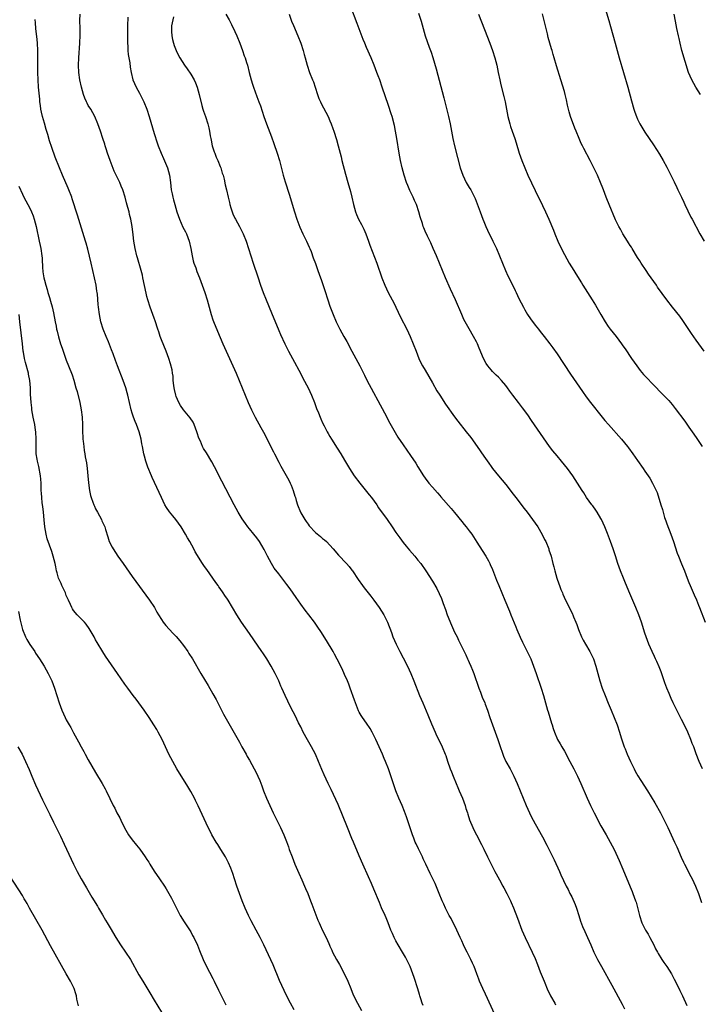
# Model space of a CAD drawing. Units: inches. Extents: x 2640000 to 2643000, y 1515000 to 1518000.
# Drawn here: x 2641396 to 2641582, y 1516337 to 1516605 of the extents above; entities that cross this region are included whole.
import ezdxf

# ---------------------------------------------------------------- set-up
doc = ezdxf.new("R2010")
doc.units = ezdxf.units.IN
doc.header["$MEASUREMENT"] = 0
doc.layers.add('LD26401515_10ft', color=111, linetype='Continuous')

msp = doc.modelspace()

# ---------------------------------------------------------------- linework, layer by layer
at = {"layer": 'LD26401515_10ft'}
for points, elevation in [([(2641582.68, 1516401), (2641581.8, 1516403), (2641581, 1516405.12), (2641580.33, 1516407), (2641579.94, 1516407.94), (2641579.53, 1516409), (2641578.68, 1516411), (2641578.17, 1516412.17), (2641577, 1516414.5), (2641576.73, 1516415), (2641575.7, 1516417), (2641574.72, 1516419), (2641574.17, 1516420.17), (2641573.58, 1516421.58), (2641573.01, 1516423.01), (2641572.48, 1516424.48), (2641571.43, 1516427.43), (2641570.87, 1516428.87), (2641570.28, 1516430.28), (2641569.93, 1516431), (2641569.66, 1516431.66), (2641569.01, 1516433), (2641568.11, 1516435), (2641567.34, 1516437), (2641567, 1516438.03), (2641566.07, 1516441), (2641565.36, 1516443), (2641564.55, 1516445), (2641562.87, 1516448.87), (2641561.68, 1516451.68), (2641561.12, 1516453), (2641560.33, 1516455), (2641559.64, 1516457), (2641559, 1516459.09), (2641558.37, 1516461), (2641557.63, 1516463), (2641556.8, 1516465.2), (2641556.08, 1516467), (2641555.17, 1516469), (2641555, 1516469.31), (2641553.96, 1516471), (2641553.58, 1516471.58), (2641552.75, 1516472.75), (2641552.55, 1516473), (2641551.08, 1516475), (2641550.28, 1516476.28), (2641549.82, 1516477), (2641548.6, 1516479), (2641547.29, 1516481), (2641545.86, 1516483), (2641544.24, 1516485), (2641543, 1516486.38), (2641541.81, 1516487.81), (2641540.94, 1516488.94), (2641539.29, 1516491.29), (2641536.07, 1516496.07), (2641535, 1516497.61), (2641533.56, 1516499.56), (2641532.44, 1516501), (2641530.93, 1516503), (2641530.11, 1516504.11), (2641529.49, 1516505), (2641529, 1516505.64), (2641527.84, 1516507), (2641527, 1516507.85), (2641526.41, 1516508.41), (2641525.4, 1516509.4), (2641525, 1516509.86), (2641524.07, 1516511), (2641523.65, 1516511.65), (2641522.93, 1516513), (2641521.78, 1516515.78), (2641521.25, 1516517), (2641521, 1516517.5), (2641520.21, 1516519), (2641519, 1516521.07), (2641517.9, 1516523), (2641517.59, 1516523.59), (2641516.96, 1516524.96), (2641515.23, 1516529), (2641513.91, 1516531.91), (2641512.56, 1516535), (2641510.94, 1516539), (2641510.07, 1516541), (2641509.17, 1516543), (2641508.51, 1516544.51), (2641507.6, 1516546.4), (2641507, 1516547.72), (2641506.62, 1516548.62), (2641506.47, 1516549), (2641506.22, 1516549.78), (2641505.61, 1516551.61), (2641505.26, 1516553), (2641504.58, 1516555), (2641504.08, 1516556.08), (2641503.7, 1516557), (2641502.83, 1516558.83), (2641502.24, 1516560.24), (2641501.92, 1516561), (2641501.23, 1516563), (2641500.68, 1516565), (2641500.26, 1516567), (2641499.92, 1516569), (2641499.29, 1516573), (2641498.93, 1516575), (2641498.58, 1516576.58), (2641497.94, 1516579), (2641497.73, 1516579.73), (2641497, 1516582.07), (2641495.29, 1516587), (2641494.57, 1516589), (2641494.13, 1516590.13), (2641493.83, 1516591), (2641493.07, 1516593), (2641492.26, 1516595), (2641491, 1516597.86), (2641490.51, 1516599), (2641490.07, 1516600.07), (2641488.39, 1516604.39), (2641486.67, 1516609)], 8950), ([(2641556.24, 1516608.25), (2641557.19, 1516605.19), (2641557.63, 1516603.63), (2641558.85, 1516599), (2641559.99, 1516595), (2641562.33, 1516587), (2641563.31, 1516583.31), (2641563.97, 1516581), (2641564.23, 1516580.23), (2641564.69, 1516579), (2641565, 1516578.32), (2641565.65, 1516577), (2641566.13, 1516576.13), (2641567, 1516574.71), (2641569.31, 1516571.31), (2641571, 1516568.73), (2641572, 1516567), (2641573, 1516565.2), (2641573.73, 1516563.73), (2641574.11, 1516563), (2641575, 1516561.19), (2641575.68, 1516559.68), (2641576.03, 1516559), (2641576.98, 1516557.02), (2641577.61, 1516555.61), (2641577.92, 1516555), (2641579.58, 1516551.58), (2641579.9, 1516551), (2641582, 1516547), (2641583.17, 1516545)], 8990), ([(2641506.41, 1516336.41), (2641506.17, 1516337), (2641505.78, 1516338.22), (2641505.5, 1516339), (2641505.41, 1516339.41), (2641504.97, 1516340.97), (2641504.01, 1516344.01), (2641503.64, 1516345), (2641502.86, 1516347), (2641502.29, 1516348.29), (2641501.62, 1516349.62), (2641500.83, 1516351), (2641499.62, 1516353), (2641499, 1516354.07), (2641498.5, 1516355), (2641498.04, 1516356.04), (2641497.64, 1516357), (2641496.89, 1516359), (2641496.35, 1516360.35), (2641496.06, 1516361), (2641495.1, 1516363.1), (2641494.5, 1516364.5), (2641493, 1516368.11), (2641492.32, 1516369.68), (2641491.49, 1516371.49), (2641489.93, 1516375), (2641489, 1516377.24), (2641487.39, 1516381), (2641487, 1516381.97), (2641485.82, 1516385), (2641483.24, 1516391.24), (2641482.63, 1516392.63), (2641481.35, 1516395.35), (2641480.54, 1516397), (2641479.39, 1516399.39), (2641478.79, 1516400.79), (2641477.89, 1516403), (2641477.02, 1516405), (2641475.98, 1516407), (2641475.6, 1516407.6), (2641474.87, 1516408.87), (2641473.67, 1516411), (2641473, 1516412.44), (2641472.44, 1516413.57), (2641471.52, 1516415.52), (2641470.42, 1516417.58), (2641469.45, 1516419.45), (2641468.73, 1516421), (2641467.87, 1516423), (2641467.59, 1516423.59), (2641467, 1516425), (2641466.03, 1516427), (2641464.97, 1516429), (2641463.75, 1516431), (2641462.65, 1516432.65), (2641462.43, 1516433), (2641460.2, 1516436.2), (2641459, 1516437.95), (2641456.86, 1516441), (2641455.55, 1516443), (2641453.21, 1516447), (2641453, 1516447.32), (2641452.32, 1516448.32), (2641451.87, 1516449), (2641451, 1516450.24), (2641450.68, 1516450.68), (2641450.47, 1516451), (2641449.84, 1516451.84), (2641449.04, 1516453), (2641447.35, 1516455.35), (2641447, 1516455.88), (2641446.52, 1516456.52), (2641446.19, 1516457), (2641444.21, 1516460.21), (2641443.8, 1516461), (2641442.7, 1516463), (2641442.05, 1516464.05), (2641441.55, 1516465), (2641440.34, 1516467), (2641438.93, 1516469), (2641438.04, 1516470.04), (2641437.16, 1516471.16), (2641436.31, 1516472.31), (2641435.93, 1516473), (2641434.99, 1516475), (2641432.47, 1516480.47), (2641432.24, 1516481), (2641431.29, 1516483.29), (2641430.71, 1516485), (2641430.34, 1516486.34), (2641430.19, 1516487), (2641429.98, 1516487.98), (2641429.8, 1516489), (2641429.66, 1516489.66), (2641429.41, 1516491), (2641428.87, 1516493), (2641428.12, 1516495), (2641427.78, 1516495.78), (2641427.32, 1516497), (2641427, 1516498.02), (2641426.7, 1516499), (2641425.81, 1516503), (2641425.64, 1516503.64), (2641425.23, 1516505), (2641424.51, 1516507), (2641422.94, 1516510.94), (2641422.43, 1516512.43), (2641421.76, 1516514.24), (2641421.37, 1516515.37), (2641420.8, 1516516.8), (2641420.48, 1516517.52), (2641419.86, 1516519), (2641419.05, 1516521), (2641418.43, 1516523), (2641418.02, 1516525), (2641417.77, 1516527), (2641417.7, 1516527.7), (2641417.47, 1516530.53), (2641417.42, 1516531), (2641417.35, 1516531.35), (2641417.11, 1516533), (2641416.7, 1516535), (2641415.77, 1516539), (2641414.85, 1516542.85), (2641414.44, 1516544.44), (2641414.28, 1516545), (2641412.09, 1516552.09), (2641410.6, 1516556.6), (2641410.46, 1516557), (2641409.69, 1516559), (2641409.47, 1516559.47), (2641407.94, 1516563), (2641407.12, 1516565), (2641405.96, 1516567.96), (2641405, 1516570.58), (2641404.39, 1516572.39), (2641403.91, 1516574.09), (2641403.49, 1516575.49), (2641403, 1516577.19), (2641402.51, 1516579), (2641402.22, 1516580.22), (2641402.08, 1516581), (2641401.96, 1516582.04), (2641401.81, 1516583), (2641401.73, 1516583.73), (2641401.41, 1516587), (2641401.27, 1516589), (2641401.2, 1516591), (2641401.18, 1516593), (2641401.23, 1516597), (2641401.14, 1516599), (2641401, 1516600.01), (2641400.66, 1516603), (2641400.57, 1516604.57), (2641400.46, 1516605.54)], 8890), ([(2641525.99, 1516333.99), (2641523.48, 1516339.48), (2641522.74, 1516341), (2641521.85, 1516343), (2641521.63, 1516343.63), (2641521.08, 1516345), (2641520.33, 1516347), (2641519.93, 1516347.93), (2641519.45, 1516349), (2641518.62, 1516350.62), (2641518.45, 1516351), (2641517.94, 1516351.94), (2641517.48, 1516353), (2641517, 1516354.01), (2641516.58, 1516355), (2641515.67, 1516357), (2641514.1, 1516360.1), (2641513.59, 1516361), (2641512.53, 1516363), (2641512.07, 1516364.07), (2641511.6, 1516365), (2641510.8, 1516367), (2641510.3, 1516368.3), (2641509.68, 1516369.68), (2641508.4, 1516372.4), (2641507.21, 1516375), (2641506.47, 1516376.47), (2641506.23, 1516377), (2641505.15, 1516379.15), (2641504.5, 1516380.5), (2641504.3, 1516381), (2641503.89, 1516382.11), (2641503.54, 1516383), (2641501.91, 1516387.91), (2641501.37, 1516389.37), (2641500.69, 1516391), (2641499.8, 1516393), (2641499.01, 1516395), (2641496.96, 1516400.96), (2641496.16, 1516403), (2641495.8, 1516403.8), (2641495.31, 1516405), (2641494.44, 1516407), (2641493.53, 1516409), (2641493, 1516410.13), (2641492.53, 1516411), (2641491.97, 1516411.97), (2641491, 1516413.44), (2641489.89, 1516415), (2641489.54, 1516415.54), (2641489, 1516416.46), (2641488.82, 1516416.82), (2641487.95, 1516419), (2641487.69, 1516419.69), (2641486.54, 1516423), (2641486.11, 1516424.11), (2641485.74, 1516425), (2641485, 1516426.72), (2641484.29, 1516428.29), (2641483, 1516430.88), (2641482.26, 1516432.26), (2641481.84, 1516433), (2641480.06, 1516436.06), (2641478.49, 1516438.49), (2641477.67, 1516439.67), (2641476.73, 1516441), (2641475.24, 1516443), (2641474.26, 1516444.26), (2641473, 1516445.97), (2641471.78, 1516447.78), (2641470.11, 1516450.11), (2641469.26, 1516451.26), (2641467, 1516454.18), (2641465.8, 1516455.8), (2641465.05, 1516457), (2641463.9, 1516459), (2641463, 1516460.84), (2641461.71, 1516463), (2641461, 1516464.02), (2641460.23, 1516465), (2641459, 1516466.47), (2641458.59, 1516467), (2641457.91, 1516467.91), (2641457, 1516469.24), (2641455.96, 1516471), (2641454.86, 1516473), (2641451.47, 1516479.48), (2641449.43, 1516483.43), (2641448.74, 1516484.74), (2641447.24, 1516487.24), (2641446.46, 1516488.46), (2641446.19, 1516489), (2641445.6, 1516490.4), (2641445.21, 1516491.21), (2641444.73, 1516492.73), (2641444.67, 1516493), (2641443.9, 1516495), (2641443.6, 1516495.6), (2641442.81, 1516496.81), (2641441.02, 1516499), (2641440.18, 1516500.18), (2641439.7, 1516501), (2641439, 1516502.65), (2641438.88, 1516503), (2641438.55, 1516504.55), (2641438.46, 1516505), (2641438.37, 1516505.63), (2641438.22, 1516507), (2641438.14, 1516508.14), (2641437.99, 1516509), (2641437.87, 1516509.87), (2641437.48, 1516511.48), (2641437.01, 1516513), (2641436.26, 1516515), (2641435, 1516518.11), (2641434.67, 1516519), (2641434.25, 1516520.25), (2641434.02, 1516521), (2641433.28, 1516523.28), (2641433, 1516523.97), (2641431.86, 1516527), (2641431.24, 1516529), (2641431, 1516529.94), (2641430.8, 1516530.8), (2641429.93, 1516535), (2641429.76, 1516535.76), (2641429.45, 1516537), (2641428.46, 1516540.46), (2641428.29, 1516541), (2641427.8, 1516543), (2641427.48, 1516545), (2641427.29, 1516546.71), (2641427.01, 1516549), (2641426.64, 1516551), (2641426.29, 1516552.29), (2641426.13, 1516553), (2641425.83, 1516554.17), (2641425.45, 1516555.45), (2641425.03, 1516557), (2641424.39, 1516559), (2641423.97, 1516559.97), (2641423.58, 1516561), (2641422.65, 1516563), (2641422.1, 1516564.1), (2641420.95, 1516567), (2641420.22, 1516569), (2641419.84, 1516570.16), (2641419.59, 1516571), (2641419.47, 1516571.47), (2641418.99, 1516572.99), (2641418.32, 1516575), (2641417.98, 1516575.98), (2641417.61, 1516577), (2641416.79, 1516579), (2641415.69, 1516581), (2641415, 1516582.07), (2641414.66, 1516582.66), (2641414.51, 1516583), (2641414.01, 1516584.01), (2641413.67, 1516585), (2641413.12, 1516587), (2641412.73, 1516589), (2641412.46, 1516591), (2641412.34, 1516593), (2641412.38, 1516595), (2641412.67, 1516599), (2641412.76, 1516601.24), (2641412.76, 1516603), (2641412.73, 1516605.27), (2641412.75, 1516607)], 8900), ([(2641425.82, 1516606.18), (2641425.74, 1516603.74), (2641425.69, 1516603), (2641425.67, 1516601), (2641425.67, 1516599.67), (2641425.7, 1516599), (2641425.78, 1516598.22), (2641425.82, 1516597), (2641425.92, 1516595.92), (2641426.33, 1516593.67), (2641426.47, 1516592.47), (2641426.73, 1516591), (2641427.2, 1516589), (2641428.09, 1516587), (2641429, 1516585.37), (2641429.8, 1516583.8), (2641430.16, 1516583), (2641430.94, 1516581), (2641431.6, 1516579), (2641433, 1516574.38), (2641433.82, 1516571.82), (2641434.12, 1516571), (2641434.91, 1516569), (2641435.56, 1516567.56), (2641436.64, 1516565), (2641437.21, 1516563), (2641437.46, 1516561), (2641437.67, 1516559), (2641437.93, 1516557.93), (2641438.06, 1516557), (2641438.29, 1516556.29), (2641438.59, 1516555), (2641439.2, 1516553), (2641439.92, 1516551), (2641440.86, 1516548.86), (2641441.52, 1516547.52), (2641441.8, 1516547), (2641442.59, 1516545), (2641443.04, 1516543), (2641443.34, 1516541), (2641443.64, 1516539.64), (2641443.81, 1516539), (2641444.32, 1516537.68), (2641444.68, 1516536.68), (2641445.4, 1516535), (2641446.14, 1516533), (2641446.83, 1516531), (2641447.45, 1516529), (2641448.51, 1516525), (2641449, 1516523.56), (2641449.35, 1516522.65), (2641451, 1516518.74), (2641451.76, 1516517), (2641452.65, 1516515), (2641454.47, 1516511), (2641455.35, 1516509), (2641457.04, 1516505), (2641458.69, 1516501), (2641459.57, 1516499), (2641460.57, 1516497), (2641462.15, 1516494.15), (2641462.85, 1516492.85), (2641463.53, 1516491.53), (2641464.57, 1516489.43), (2641465.54, 1516487.54), (2641465.81, 1516487), (2641467, 1516484.66), (2641467.6, 1516483.6), (2641467.91, 1516483), (2641469.76, 1516479.76), (2641470.15, 1516479), (2641470.42, 1516478.42), (2641470.98, 1516476.98), (2641471.44, 1516475.44), (2641471.54, 1516475), (2641471.74, 1516474.26), (2641472.12, 1516473), (2641472.94, 1516471), (2641473, 1516470.89), (2641474.11, 1516469), (2641474.47, 1516468.47), (2641475, 1516467.74), (2641475.33, 1516467.33), (2641477, 1516465.53), (2641478.4, 1516464.4), (2641479, 1516463.88), (2641479.51, 1516463.51), (2641480.04, 1516463), (2641481, 1516462.04), (2641481.87, 1516461), (2641483.33, 1516459.33), (2641485.53, 1516457), (2641486.2, 1516456.2), (2641487, 1516455.19), (2641487.15, 1516455), (2641488.69, 1516452.69), (2641489.86, 1516451), (2641490.37, 1516450.37), (2641491.44, 1516449), (2641492.14, 1516448.14), (2641493, 1516446.99), (2641494.43, 1516445), (2641495.73, 1516443), (2641496.74, 1516441), (2641497.77, 1516438.23), (2641498.2, 1516437), (2641499.06, 1516435), (2641500.06, 1516433), (2641501, 1516431.26), (2641502.14, 1516429), (2641503.04, 1516427.04), (2641503.88, 1516425), (2641505.48, 1516421), (2641506.31, 1516419), (2641507.72, 1516415.72), (2641508.73, 1516413.27), (2641509.7, 1516411), (2641510.1, 1516410.1), (2641511.42, 1516407.42), (2641511.64, 1516407), (2641512.47, 1516405), (2641512.62, 1516404.62), (2641513.12, 1516403.12), (2641513.86, 1516401), (2641514.18, 1516400.18), (2641514.61, 1516399), (2641515.42, 1516397), (2641515.9, 1516395.9), (2641516.28, 1516395), (2641517.15, 1516393), (2641517.91, 1516391), (2641518.14, 1516390.14), (2641518.53, 1516389), (2641518.62, 1516388.62), (2641519.11, 1516387.11), (2641519.98, 1516385), (2641520.3, 1516384.3), (2641521, 1516382.97), (2641522.33, 1516380.33), (2641523, 1516379.04), (2641523.99, 1516377), (2641525.66, 1516373.66), (2641526.02, 1516373), (2641526.34, 1516372.34), (2641527.26, 1516370.74), (2641528.21, 1516369), (2641528.48, 1516368.48), (2641529.31, 1516367), (2641530.29, 1516365), (2641530.51, 1516364.51), (2641531.09, 1516363.09), (2641532.21, 1516360.21), (2641533.43, 1516357), (2641534.29, 1516355), (2641536.22, 1516351), (2641537, 1516349.2), (2641537.63, 1516347.63), (2641538.43, 1516345.57), (2641539.46, 1516343), (2641540.51, 1516340.51), (2641541, 1516339.52), (2641541.26, 1516339), (2641542.38, 1516337), (2641542.62, 1516336.62)], 8910), ([(2641438.23, 1516606.23), (2641437.74, 1516603.74), (2641437.69, 1516603), (2641437.76, 1516602.24), (2641437.8, 1516601), (2641438, 1516600), (2641438.25, 1516599), (2641438.44, 1516598.44), (2641438.99, 1516597), (2641439.67, 1516595.67), (2641440.03, 1516595), (2641441.31, 1516593), (2641442.02, 1516592.03), (2641443, 1516590.6), (2641443.89, 1516589), (2641444.24, 1516588.24), (2641444.71, 1516587), (2641445, 1516585.99), (2641445.27, 1516585), (2641446, 1516582), (2641446.31, 1516581), (2641446.45, 1516580.45), (2641446.96, 1516579), (2641447.62, 1516577), (2641447.94, 1516575.94), (2641448.11, 1516575), (2641448.25, 1516573.75), (2641448.44, 1516573), (2641448.57, 1516572.57), (2641448.84, 1516571), (2641449, 1516570.51), (2641449.4, 1516569.4), (2641449.52, 1516569), (2641449.94, 1516567.94), (2641450.38, 1516567), (2641451, 1516565.42), (2641451.18, 1516565), (2641451.59, 1516563.59), (2641451.81, 1516563), (2641452.11, 1516561.89), (2641452.42, 1516560.42), (2641452.77, 1516559), (2641453.18, 1516557), (2641453.56, 1516555.56), (2641453.64, 1516555), (2641453.88, 1516554.12), (2641454.27, 1516553), (2641454.5, 1516552.5), (2641455, 1516551.32), (2641455.16, 1516551), (2641456.29, 1516549), (2641457, 1516547.56), (2641457.2, 1516547.2), (2641457.29, 1516547), (2641458.07, 1516545), (2641458.73, 1516543), (2641460.01, 1516539), (2641461.29, 1516535.29), (2641462.06, 1516533), (2641462.76, 1516531), (2641463.54, 1516529), (2641465, 1516525.42), (2641467, 1516520.6), (2641467.49, 1516519.49), (2641468.65, 1516517), (2641469, 1516516.27), (2641469.66, 1516515), (2641470.72, 1516513), (2641473, 1516508.83), (2641473.62, 1516507.62), (2641475, 1516504.96), (2641475.92, 1516503), (2641476.78, 1516501), (2641477.36, 1516499.36), (2641477.84, 1516498.16), (2641478.28, 1516497), (2641478.51, 1516496.51), (2641479, 1516495.39), (2641479.38, 1516494.62), (2641480.26, 1516493), (2641480.54, 1516492.54), (2641481, 1516491.71), (2641481.41, 1516491), (2641483, 1516488.47), (2641483.94, 1516487), (2641485, 1516485.26), (2641486.31, 1516483), (2641487.61, 1516481), (2641489.11, 1516479), (2641491.74, 1516475.74), (2641492.32, 1516475), (2641493.75, 1516473), (2641494.26, 1516472.26), (2641496.61, 1516469), (2641497.99, 1516467), (2641499, 1516465.5), (2641500.04, 1516464.04), (2641501, 1516462.74), (2641501.77, 1516461.77), (2641502.67, 1516460.67), (2641504.14, 1516459), (2641505, 1516457.97), (2641505.79, 1516457), (2641507.19, 1516455), (2641509, 1516452.19), (2641510.18, 1516450.18), (2641510.85, 1516448.85), (2641511.45, 1516447.45), (2641511.91, 1516446.09), (2641512.51, 1516444.51), (2641513, 1516443), (2641514.16, 1516440.16), (2641515, 1516438.33), (2641515.69, 1516437), (2641516.12, 1516436.12), (2641517, 1516434.32), (2641517.6, 1516433), (2641518.07, 1516432.07), (2641518.53, 1516431), (2641518.69, 1516430.69), (2641519, 1516430), (2641519.43, 1516429), (2641519.89, 1516427.89), (2641520.24, 1516427), (2641521.67, 1516423), (2641522.11, 1516421.89), (2641522.59, 1516420.59), (2641523.25, 1516419), (2641523.4, 1516418.6), (2641523.97, 1516417), (2641524.63, 1516415), (2641525.35, 1516413), (2641526.14, 1516411), (2641526.88, 1516409), (2641527.38, 1516407.38), (2641528.18, 1516405), (2641528.42, 1516404.42), (2641529.03, 1516403.03), (2641530.19, 1516401), (2641530.48, 1516400.48), (2641531.24, 1516399), (2641532.11, 1516397), (2641533.71, 1516393), (2641534.56, 1516391), (2641535.48, 1516389), (2641535.98, 1516387.98), (2641537, 1516386), (2641539, 1516382.41), (2641540.2, 1516380.2), (2641542.18, 1516376.18), (2641543.67, 1516373), (2641544.08, 1516372.08), (2641545.54, 1516369), (2641546.03, 1516368.03), (2641546.52, 1516367), (2641547, 1516366.06), (2641547.94, 1516363.94), (2641548.29, 1516363), (2641548.95, 1516361), (2641549.43, 1516359.43), (2641549.96, 1516357.96), (2641550.57, 1516356.57), (2641551.31, 1516355), (2641552.22, 1516353), (2641553.09, 1516351), (2641554.07, 1516349), (2641555.14, 1516347), (2641557.96, 1516341.96), (2641560.8, 1516336.8), (2641561.46, 1516335.46)], 8920), ([(2641452.58, 1516607), (2641453.43, 1516605.43), (2641453.62, 1516605), (2641454.1, 1516604.1), (2641455, 1516602.26), (2641455.57, 1516601), (2641456.39, 1516599), (2641457.15, 1516597), (2641457.6, 1516595.6), (2641457.82, 1516595), (2641458.19, 1516593.8), (2641458.43, 1516593), (2641458.97, 1516591), (2641459.49, 1516589), (2641459.83, 1516587.83), (2641460.1, 1516587), (2641461, 1516584.51), (2641461.6, 1516583), (2641461.98, 1516581.98), (2641462.48, 1516580.48), (2641462.94, 1516579), (2641463.63, 1516577), (2641465, 1516573.51), (2641465.69, 1516571.69), (2641466.59, 1516569), (2641467.18, 1516567), (2641468.25, 1516563), (2641468.78, 1516561.22), (2641469.83, 1516557.83), (2641471.28, 1516553), (2641471.93, 1516551), (2641472.78, 1516548.78), (2641473.62, 1516547), (2641474.62, 1516545), (2641475.34, 1516543.34), (2641475.5, 1516543), (2641475.83, 1516542.17), (2641476.44, 1516540.44), (2641477, 1516538.92), (2641477.66, 1516537), (2641478.04, 1516536.04), (2641478.38, 1516535), (2641478.55, 1516534.55), (2641479.57, 1516531.57), (2641480.4, 1516529), (2641481, 1516527.26), (2641481.83, 1516525), (2641482.67, 1516523), (2641483.66, 1516521), (2641484.76, 1516519), (2641485.58, 1516517.58), (2641487, 1516515), (2641488.09, 1516513), (2641489.11, 1516511), (2641490.41, 1516508.41), (2641491.1, 1516507.1), (2641495.87, 1516498.13), (2641497.33, 1516495.33), (2641498.77, 1516492.77), (2641499.54, 1516491.54), (2641501, 1516489.4), (2641501.96, 1516487.96), (2641503, 1516486.48), (2641504.41, 1516484.41), (2641505, 1516483.44), (2641506.54, 1516481), (2641507, 1516480.34), (2641508.03, 1516479), (2641509, 1516477.84), (2641510.34, 1516476.34), (2641511, 1516475.57), (2641511.27, 1516475.27), (2641514.08, 1516472.08), (2641515, 1516470.96), (2641517, 1516468.48), (2641517.65, 1516467.65), (2641518.18, 1516467), (2641519, 1516465.96), (2641519.71, 1516465), (2641521.11, 1516462.89), (2641522.57, 1516460.57), (2641523.59, 1516459), (2641524.25, 1516457.75), (2641524.67, 1516457), (2641524.77, 1516456.77), (2641525.37, 1516455.37), (2641526.51, 1516452.51), (2641527.13, 1516451), (2641528.72, 1516447), (2641529.98, 1516443.98), (2641530.41, 1516443), (2641531.76, 1516439.76), (2641532.05, 1516439), (2641532.94, 1516436.94), (2641533.58, 1516435.58), (2641534.88, 1516433), (2641535.81, 1516431), (2641536.62, 1516429), (2641537.32, 1516427), (2641538.65, 1516423), (2641539.3, 1516421), (2641539.89, 1516419), (2641540.44, 1516417), (2641540.55, 1516416.55), (2641541.04, 1516415), (2641541.47, 1516413.47), (2641541.66, 1516413), (2641541.96, 1516411.96), (2641542.31, 1516411), (2641543.17, 1516409), (2641543.84, 1516407.84), (2641544.28, 1516407), (2641545, 1516405.77), (2641546.53, 1516403), (2641547.59, 1516401), (2641548.62, 1516399), (2641549.54, 1516397), (2641551.22, 1516393), (2641552.12, 1516391), (2641553.1, 1516389), (2641553.78, 1516387.78), (2641554.17, 1516387), (2641555, 1516385.44), (2641556.38, 1516383), (2641557.53, 1516381), (2641558.6, 1516379), (2641559.5, 1516377), (2641559.93, 1516375.93), (2641561, 1516373.6), (2641563, 1516368.79), (2641563.5, 1516367.5), (2641563.72, 1516367), (2641564.47, 1516365), (2641564.59, 1516364.59), (2641565.48, 1516361), (2641566.18, 1516359), (2641567, 1516357.3), (2641567.16, 1516357), (2641567.85, 1516355.85), (2641568.32, 1516355), (2641569.39, 1516353), (2641569.9, 1516351.9), (2641570.41, 1516351), (2641570.61, 1516350.61), (2641571.61, 1516349), (2641572.18, 1516348.18), (2641573, 1516347.05), (2641574.26, 1516345), (2641575, 1516343.6), (2641575.61, 1516342.39), (2641576.52, 1516340.52), (2641577.28, 1516339), (2641578.43, 1516336.43)], 8930), ([(2641469.86, 1516607), (2641470.52, 1516605), (2641471, 1516603.82), (2641472.24, 1516601), (2641473.03, 1516599), (2641473.69, 1516597), (2641473.94, 1516595.94), (2641474.21, 1516595), (2641474.73, 1516593), (2641475.43, 1516591), (2641476.25, 1516589), (2641476.46, 1516588.46), (2641476.97, 1516587), (2641477.61, 1516585), (2641477.98, 1516583.98), (2641478.4, 1516583), (2641478.6, 1516582.6), (2641480.5, 1516579), (2641481, 1516577.85), (2641481.35, 1516577), (2641481.77, 1516575.77), (2641482.06, 1516575), (2641482.79, 1516572.79), (2641483.26, 1516571), (2641483.75, 1516569), (2641484.02, 1516568.02), (2641484.26, 1516567), (2641485.25, 1516563.25), (2641485.89, 1516561), (2641486.6, 1516558.6), (2641487.01, 1516557), (2641487.44, 1516555), (2641487.97, 1516553), (2641488.27, 1516552.27), (2641488.82, 1516551), (2641489.59, 1516549.59), (2641490.25, 1516548.25), (2641490.81, 1516547), (2641491.55, 1516545), (2641491.91, 1516543.91), (2641493.76, 1516539), (2641495.16, 1516535), (2641495.95, 1516533), (2641496.93, 1516531), (2641497.97, 1516529), (2641498.31, 1516528.31), (2641500.25, 1516524.25), (2641501.96, 1516521), (2641502.94, 1516519), (2641503.76, 1516517), (2641504.51, 1516515), (2641505.3, 1516513), (2641505.84, 1516511.84), (2641506.3, 1516511), (2641507, 1516509.84), (2641509, 1516506.34), (2641510.19, 1516504.19), (2641510.96, 1516502.96), (2641512.55, 1516500.55), (2641515, 1516497.08), (2641515.89, 1516495.89), (2641518.19, 1516493), (2641519.42, 1516491.42), (2641521.15, 1516489), (2641523, 1516486.3), (2641524.38, 1516484.38), (2641525, 1516483.49), (2641525.38, 1516483), (2641526.99, 1516481), (2641529, 1516478.57), (2641531, 1516475.97), (2641531.72, 1516475), (2641534.01, 1516472.01), (2641534.81, 1516471), (2641536.32, 1516469), (2641537.72, 1516467), (2641538.95, 1516464.95), (2641539.62, 1516463.62), (2641539.9, 1516463), (2641540.72, 1516461), (2641540.79, 1516460.79), (2641541.38, 1516459), (2641541.89, 1516457), (2641542.09, 1516456.09), (2641542.36, 1516455), (2641542.92, 1516453), (2641543.49, 1516451.49), (2641543.65, 1516451), (2641544.06, 1516449.94), (2641544.46, 1516449), (2641544.63, 1516448.63), (2641545.34, 1516447), (2641547, 1516443.65), (2641547.22, 1516443.22), (2641547.32, 1516443), (2641547.52, 1516442.48), (2641548.14, 1516441), (2641548.38, 1516440.38), (2641548.83, 1516439), (2641549.68, 1516437), (2641550.13, 1516436.13), (2641550.77, 1516435), (2641551.97, 1516433), (2641552.32, 1516432.32), (2641552.96, 1516431), (2641553.63, 1516429), (2641554.14, 1516427), (2641554.67, 1516425), (2641555.33, 1516423), (2641556.13, 1516421), (2641557, 1516418.89), (2641557.81, 1516417), (2641559.41, 1516413), (2641560.09, 1516411), (2641560.53, 1516409.47), (2641561.27, 1516407.27), (2641561.35, 1516407), (2641561.57, 1516406.43), (2641562.16, 1516405), (2641563.07, 1516403), (2641564.04, 1516401), (2641564.37, 1516400.37), (2641565.08, 1516399.08), (2641565.84, 1516397.84), (2641567.67, 1516395), (2641569.68, 1516391.68), (2641571.23, 1516389), (2641572.28, 1516387), (2641573.23, 1516385), (2641575.04, 1516381), (2641575.68, 1516379.68), (2641576.89, 1516376.89), (2641577.51, 1516375.51), (2641577.77, 1516375), (2641579.58, 1516371.58), (2641579.87, 1516371), (2641580.79, 1516369), (2641581.59, 1516367), (2641582.48, 1516364.48)], 8940), ([(2641505.19, 1516607.19), (2641505.92, 1516605), (2641507.01, 1516601), (2641508.05, 1516597.95), (2641508.59, 1516596.59), (2641509.09, 1516595.09), (2641510.03, 1516592.03), (2641512.1, 1516584.1), (2641513.39, 1516579), (2641513.83, 1516577), (2641514.59, 1516573), (2641515.01, 1516571.01), (2641515.81, 1516567.81), (2641516.57, 1516565), (2641517.24, 1516563), (2641518.21, 1516561), (2641519, 1516559.67), (2641519.42, 1516559), (2641519.88, 1516558.12), (2641520.49, 1516557), (2641520.65, 1516556.65), (2641521.2, 1516555.2), (2641521.98, 1516553), (2641522.75, 1516551), (2641523, 1516550.4), (2641523.6, 1516549), (2641524.04, 1516548.04), (2641525.51, 1516545), (2641526.44, 1516543), (2641527.28, 1516541), (2641528.07, 1516539), (2641528.91, 1516537), (2641529.57, 1516535.57), (2641531, 1516532.72), (2641531.57, 1516531.57), (2641531.83, 1516531), (2641532.61, 1516529.39), (2641533.81, 1516527), (2641534.22, 1516526.22), (2641534.97, 1516524.97), (2641535.77, 1516523.77), (2641537, 1516522.11), (2641537.92, 1516521), (2641538.38, 1516520.38), (2641539.5, 1516519), (2641541.02, 1516517.02), (2641541.86, 1516515.86), (2641543, 1516514.25), (2641546.71, 1516508.71), (2641547.52, 1516507.52), (2641549.97, 1516503.97), (2641551, 1516502.54), (2641552.18, 1516501), (2641555.35, 1516497), (2641556.1, 1516496.1), (2641557.04, 1516495), (2641560.58, 1516491), (2641562.23, 1516489), (2641562.56, 1516488.56), (2641563.71, 1516487), (2641565, 1516485.13), (2641566.5, 1516483), (2641567, 1516482.24), (2641568.33, 1516480.33), (2641569.1, 1516479), (2641570.39, 1516476.39), (2641571.37, 1516473), (2641571.77, 1516471.77), (2641571.95, 1516471), (2641572.39, 1516469.61), (2641572.69, 1516468.69), (2641573, 1516467.85), (2641574.11, 1516465), (2641574.82, 1516463), (2641575.82, 1516459.81), (2641576.13, 1516459), (2641577, 1516456.95), (2641577.77, 1516455), (2641578.53, 1516453), (2641579, 1516451.89), (2641579.36, 1516451), (2641580.48, 1516448.48), (2641581.09, 1516447.09), (2641581.66, 1516445.66), (2641581.92, 1516445), (2641583.41, 1516441)], 8960), ([(2641521.55, 1516607), (2641523.22, 1516602.78), (2641524.68, 1516599), (2641525.39, 1516597), (2641526, 1516595), (2641526.52, 1516593), (2641526.97, 1516591), (2641527.37, 1516589), (2641527.67, 1516587.67), (2641528.51, 1516584.51), (2641528.83, 1516583), (2641529.18, 1516581), (2641529.57, 1516579), (2641530.09, 1516577), (2641530.31, 1516576.31), (2641530.73, 1516575), (2641531.44, 1516573), (2641531.83, 1516571.83), (2641532.69, 1516569), (2641533.37, 1516567), (2641534.18, 1516565), (2641535.07, 1516563), (2641537, 1516558.84), (2641539, 1516554.7), (2641539.85, 1516553), (2641540.8, 1516551), (2641542.02, 1516548.02), (2641542.41, 1516547), (2641543.26, 1516545), (2641543.81, 1516543.81), (2641545, 1516541.4), (2641546.35, 1516539), (2641547.56, 1516537), (2641548.12, 1516536.12), (2641549.64, 1516533.64), (2641550.02, 1516533), (2641551.28, 1516531), (2641552.57, 1516529), (2641553.5, 1516527.5), (2641554.95, 1516525), (2641556.12, 1516523), (2641557, 1516521.73), (2641557.54, 1516521), (2641559.15, 1516519), (2641560.65, 1516517), (2641561, 1516516.47), (2641561.62, 1516515.62), (2641563.37, 1516513), (2641564.75, 1516511), (2641565.73, 1516509.73), (2641566.64, 1516508.64), (2641567.6, 1516507.6), (2641569, 1516506.14), (2641572.08, 1516503), (2641573.5, 1516501.5), (2641574.42, 1516500.42), (2641575.3, 1516499.3), (2641577.86, 1516495.86), (2641579, 1516494.21), (2641580.35, 1516492.35), (2641581.16, 1516491.16), (2641582.59, 1516489)], 8970), ([(2641583.21, 1516515), (2641581, 1516517.99), (2641579.76, 1516519.76), (2641577.35, 1516523.35), (2641576.5, 1516524.5), (2641574.49, 1516527), (2641572.96, 1516528.96), (2641570.48, 1516532.48), (2641570.12, 1516533), (2641568.01, 1516536.01), (2641567.33, 1516537), (2641566, 1516539), (2641565.62, 1516539.62), (2641565, 1516540.57), (2641563.51, 1516543), (2641563.33, 1516543.33), (2641563, 1516543.82), (2641562.56, 1516544.56), (2641562.26, 1516545), (2641561.01, 1516547), (2641560.31, 1516548.31), (2641559.91, 1516549), (2641559, 1516550.81), (2641557.2, 1516555), (2641556.59, 1516556.59), (2641556.41, 1516557), (2641555.67, 1516559), (2641555.48, 1516559.48), (2641554.91, 1516561), (2641554.05, 1516563), (2641553.7, 1516563.7), (2641553, 1516565.21), (2641552.08, 1516567), (2641550.29, 1516570.29), (2641549.96, 1516571), (2641549.62, 1516571.62), (2641549.02, 1516573.02), (2641548.24, 1516575), (2641547.87, 1516575.86), (2641546.68, 1516579), (2641546.34, 1516580.34), (2641546.14, 1516581), (2641545.87, 1516582.13), (2641545.61, 1516583.61), (2641545.25, 1516585), (2641545, 1516585.85), (2641544.03, 1516589), (2641542.88, 1516592.88), (2641542.22, 1516595), (2641541.92, 1516595.92), (2641541.63, 1516597), (2641541.48, 1516597.48), (2641540.62, 1516600.62), (2641540.37, 1516601.63), (2641540.01, 1516603), (2641539.05, 1516607.05)], 8980), ([(2641582.15, 1516585), (2641580.89, 1516587), (2641579.77, 1516589), (2641578.93, 1516591), (2641577.98, 1516594.02), (2641577.11, 1516597), (2641576.6, 1516599), (2641576.31, 1516600.31), (2641576.14, 1516601), (2641575.74, 1516603), (2641575.37, 1516605), (2641574.96, 1516607)], 9000), ([(2641395.99, 1516559.99), (2641397, 1516557.8), (2641397.39, 1516557), (2641399, 1516554), (2641399.48, 1516553), (2641399.93, 1516551.93), (2641400.24, 1516551), (2641400.76, 1516549), (2641401.62, 1516545), (2641401.84, 1516543.84), (2641402.04, 1516543), (2641402.32, 1516541), (2641402.37, 1516540.37), (2641402.49, 1516537.51), (2641402.54, 1516537), (2641402.61, 1516536.61), (2641402.85, 1516535), (2641403, 1516534.4), (2641403.39, 1516533), (2641403.79, 1516531.79), (2641403.99, 1516531), (2641404.37, 1516529.63), (2641404.66, 1516528.66), (2641405.09, 1516527.09), (2641405.48, 1516525.48), (2641405.95, 1516523), (2641406.21, 1516521.79), (2641406.35, 1516521), (2641406.47, 1516520.47), (2641406.88, 1516518.88), (2641407.45, 1516517), (2641407.83, 1516515.83), (2641409, 1516512.48), (2641410.38, 1516509), (2641410.55, 1516508.55), (2641411.03, 1516507.03), (2641411.62, 1516505), (2641411.94, 1516503.94), (2641412.7, 1516501), (2641413.07, 1516499), (2641413.3, 1516497), (2641413.41, 1516495), (2641413.45, 1516493), (2641413.49, 1516491.5), (2641413.53, 1516491), (2641413.62, 1516490.38), (2641413.75, 1516489), (2641413.88, 1516487.88), (2641414.05, 1516487), (2641414.17, 1516486.17), (2641414.48, 1516484.48), (2641414.68, 1516483), (2641414.9, 1516481), (2641415.06, 1516479.06), (2641415.32, 1516477), (2641415.61, 1516475.61), (2641415.79, 1516475), (2641416.26, 1516473.74), (2641416.51, 1516473), (2641416.66, 1516472.66), (2641417, 1516471.95), (2641417.5, 1516471), (2641418.6, 1516469), (2641418.72, 1516468.72), (2641419.49, 1516467), (2641419.72, 1516466.28), (2641420.29, 1516464.29), (2641420.74, 1516463), (2641421.51, 1516461.51), (2641421.79, 1516461), (2641423.05, 1516459.05), (2641424.49, 1516457), (2641427, 1516453.46), (2641431.7, 1516447), (2641433.05, 1516445), (2641433.76, 1516443.76), (2641434.21, 1516443), (2641435, 1516441.71), (2641435.46, 1516441), (2641436.14, 1516440.14), (2641438.06, 1516438.06), (2641439, 1516437.1), (2641439.96, 1516435.96), (2641441, 1516434.65), (2641442.15, 1516433), (2641442.49, 1516432.49), (2641443.41, 1516431), (2641445.74, 1516427), (2641447.72, 1516423.72), (2641449, 1516421.5), (2641449.88, 1516419.88), (2641451, 1516417.71), (2641451.95, 1516415.95), (2641456.25, 1516408.25), (2641456.96, 1516407), (2641458.08, 1516405), (2641458.4, 1516404.4), (2641459, 1516403.34), (2641460.29, 1516401), (2641461, 1516399.66), (2641461.32, 1516399), (2641461.82, 1516397.82), (2641462.36, 1516396.36), (2641462.83, 1516395), (2641463.63, 1516393), (2641464.53, 1516391), (2641465.49, 1516389), (2641467.48, 1516385), (2641467.98, 1516383.98), (2641468.41, 1516383), (2641469.14, 1516381.14), (2641469.67, 1516379.67), (2641469.89, 1516379), (2641470.63, 1516377), (2641471.43, 1516375), (2641472.49, 1516372.49), (2641473.32, 1516370.68), (2641474.08, 1516369), (2641474.34, 1516368.34), (2641474.92, 1516367), (2641475.67, 1516365), (2641476.02, 1516364.02), (2641477.69, 1516359.69), (2641478.02, 1516359), (2641478.31, 1516358.31), (2641479, 1516356.86), (2641479.94, 1516355), (2641480.64, 1516353.36), (2641480.87, 1516352.87), (2641481, 1516352.55), (2641481.49, 1516351.49), (2641481.7, 1516351), (2641482.75, 1516349), (2641483.57, 1516347.57), (2641484.93, 1516344.93), (2641485.83, 1516343), (2641486.66, 1516341), (2641487.33, 1516339.33), (2641488.48, 1516337), (2641489.59, 1516335)], 8880), ([(2641471.21, 1516335.21), (2641470.21, 1516337), (2641469.1, 1516339.1), (2641468.45, 1516340.45), (2641467.25, 1516343.25), (2641465.46, 1516347.46), (2641464.86, 1516348.86), (2641463.61, 1516351.61), (2641462.94, 1516353), (2641461.93, 1516355), (2641460.87, 1516357), (2641459.5, 1516359.5), (2641458.72, 1516361), (2641457.8, 1516363), (2641457.01, 1516365), (2641456.32, 1516367), (2641455.59, 1516369), (2641454.9, 1516371), (2641454.44, 1516372.44), (2641453.92, 1516373.92), (2641453.31, 1516375.31), (2641452.64, 1516376.64), (2641452.43, 1516377), (2641451.21, 1516379), (2641450.34, 1516380.34), (2641449.94, 1516381), (2641448.78, 1516383), (2641448.16, 1516384.16), (2641447.75, 1516385), (2641445, 1516390.88), (2641444.31, 1516392.31), (2641443.96, 1516393), (2641443, 1516394.81), (2641442.19, 1516396.19), (2641439.19, 1516401), (2641438.04, 1516403), (2641437, 1516405), (2641435.13, 1516409), (2641434.09, 1516411), (2641433.7, 1516411.7), (2641432.91, 1516413), (2641431.64, 1516415), (2641430.28, 1516417), (2641428.04, 1516420.04), (2641427.28, 1516421), (2641425.78, 1516423), (2641425, 1516424.09), (2641423, 1516426.97), (2641419.74, 1516431.74), (2641418.93, 1516432.93), (2641417.43, 1516435.43), (2641417, 1516436.19), (2641416.58, 1516437), (2641415.27, 1516439.27), (2641414.45, 1516440.45), (2641413.92, 1516441), (2641413, 1516442.04), (2641411.99, 1516443), (2641411, 1516444.18), (2641410.66, 1516444.66), (2641410.46, 1516445), (2641410.12, 1516445.88), (2641409.6, 1516447), (2641409.4, 1516447.4), (2641409, 1516448.33), (2641408.77, 1516449), (2641407.81, 1516451), (2641407.57, 1516451.57), (2641407, 1516452.65), (2641406.85, 1516453), (2641406.49, 1516454.49), (2641406.34, 1516455), (2641406.13, 1516456.13), (2641405.95, 1516457), (2641405.41, 1516459), (2641405, 1516460.32), (2641403.79, 1516463.79), (2641403.49, 1516465), (2641403.12, 1516467), (2641402.92, 1516468.92), (2641402.75, 1516471), (2641402.6, 1516472.6), (2641402.44, 1516473.56), (2641402.27, 1516475), (2641402.2, 1516476.2), (2641402.13, 1516477), (2641402.16, 1516477.84), (2641402.14, 1516479), (2641402.03, 1516480.03), (2641401.99, 1516481), (2641401.49, 1516483.49), (2641401.09, 1516485), (2641401, 1516485.55), (2641400.8, 1516487), (2641400.72, 1516488.73), (2641400.75, 1516489.25), (2641400.75, 1516491), (2641400.67, 1516493), (2641400.59, 1516493.41), (2641400.39, 1516495), (2641400.17, 1516496.17), (2641399.95, 1516497), (2641399.6, 1516499), (2641399.54, 1516499.54), (2641399.4, 1516501), (2641399.26, 1516503.26), (2641399.18, 1516505), (2641399, 1516507), (2641398.7, 1516508.7), (2641398.63, 1516509), (2641397.86, 1516511.86), (2641397.59, 1516513), (2641397.31, 1516514.69), (2641397.25, 1516515), (2641397, 1516517), (2641396.33, 1516523), (2641396.08, 1516525)], 8870), ([(2641395.91, 1516443.91), (2641396.39, 1516441.61), (2641397.06, 1516439), (2641397.87, 1516437), (2641398.26, 1516436.26), (2641399, 1516434.97), (2641400.37, 1516433), (2641400.6, 1516432.6), (2641401.7, 1516431), (2641402.94, 1516429), (2641404.07, 1516427), (2641405.05, 1516425), (2641405.77, 1516423), (2641407.05, 1516419.05), (2641407.81, 1516417), (2641408.7, 1516415), (2641409, 1516414.41), (2641409.8, 1516413), (2641410.26, 1516412.26), (2641411, 1516410.82), (2641412.36, 1516408.36), (2641413.03, 1516407), (2641413.75, 1516405.75), (2641414.13, 1516405), (2641415, 1516403.43), (2641417, 1516399.96), (2641418.79, 1516397), (2641419.57, 1516395.57), (2641419.92, 1516395), (2641420.92, 1516392.92), (2641421.8, 1516391), (2641422.24, 1516390.24), (2641422.82, 1516389), (2641423.61, 1516387.61), (2641423.86, 1516387), (2641424.92, 1516384.92), (2641426.02, 1516383), (2641427, 1516381.59), (2641428.16, 1516380.16), (2641429.04, 1516379.04), (2641430.52, 1516377), (2641431, 1516376.24), (2641431.5, 1516375.5), (2641431.79, 1516375), (2641433, 1516373.07), (2641434.46, 1516371), (2641435.82, 1516369), (2641436.28, 1516368.28), (2641437.01, 1516367), (2641437.71, 1516365.71), (2641438.39, 1516364.39), (2641439.06, 1516363), (2641440.13, 1516361), (2641441.22, 1516359.22), (2641442.8, 1516356.8), (2641443, 1516356.47), (2641443.5, 1516355.5), (2641443.79, 1516355), (2641444.84, 1516352.84), (2641445.41, 1516351.41), (2641446.4, 1516349), (2641447.22, 1516347.22), (2641449, 1516343.74), (2641449.39, 1516343), (2641450.59, 1516340.59), (2641451, 1516339.71), (2641452.59, 1516336.59)], 8860), ([(2641395.77, 1516407), (2641396.92, 1516405), (2641397.85, 1516403), (2641398.82, 1516400.82), (2641399.59, 1516399), (2641400.62, 1516396.62), (2641402.53, 1516392.53), (2641404.5, 1516388.5), (2641405.52, 1516386.48), (2641406.23, 1516385), (2641406.47, 1516384.47), (2641407.37, 1516382.63), (2641408.39, 1516380.39), (2641410.32, 1516376.31), (2641410.96, 1516375), (2641411.99, 1516373), (2641413.08, 1516371), (2641414.49, 1516368.49), (2641416, 1516366), (2641417.47, 1516363.47), (2641417.77, 1516363), (2641418.87, 1516361.13), (2641419.68, 1516359.68), (2641420.12, 1516359), (2641421, 1516357.58), (2641422.5, 1516355), (2641423.78, 1516353), (2641425.17, 1516351), (2641426.48, 1516349), (2641428.79, 1516344.79), (2641429.85, 1516343), (2641431.83, 1516339.83), (2641433, 1516337.9), (2641435, 1516334.57)], 8850), ([(2641412.34, 1516336.34), (2641412.13, 1516337), (2641411.91, 1516338.09), (2641411.78, 1516339), (2641411.63, 1516339.63), (2641411.17, 1516341), (2641411, 1516341.37), (2641410.14, 1516343), (2641408.99, 1516345), (2641404.71, 1516352.71), (2641402.39, 1516357), (2641398.98, 1516363), (2641398.28, 1516364.28), (2641397.82, 1516365), (2641397.53, 1516365.53), (2641397, 1516366.39), (2641393.64, 1516371.64)], 8840)]:
    msp.add_lwpolyline(points, dxfattribs=dict(at, elevation=elevation))

doc.saveas('drawing.dxf')
